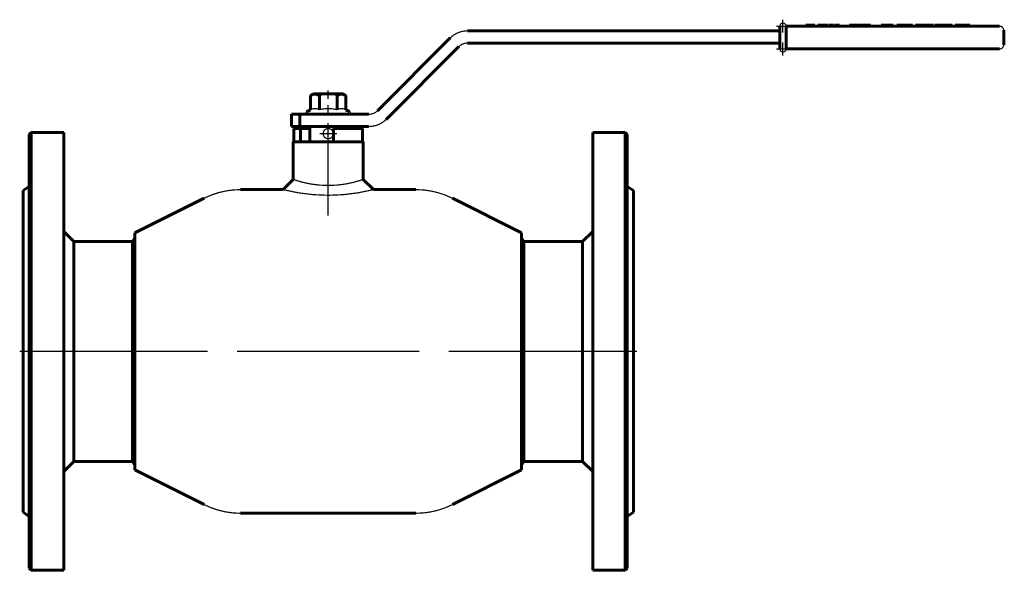
# Model space of a CAD drawing. Units: millimetres. Extents: x 30 to 794, y 22 to 550.
# Drawn here: x 30 to 514, y 280 to 550 of the extents above; entities that cross this region are included whole.
import ezdxf

# ---------------------------------------------------------------- set-up
doc = ezdxf.new("R2010")
doc.units = ezdxf.units.MM

# ---------------------------------------------------------------- blocks, each defined once
blk = doc.blocks.new('Проекция_3')
at = {"color": 0, "lineweight": 25, "flags": 128}
for points in [[(132.5, 129.74), (132.5, 136.08)], [(129.33, 132.91), (135.67, 132.91)], [(129.33, 121.71), (135.67, 121.71)], [(132.5, 118.54), (132.5, 124.88)], [(-91, 97.16), (-91, 101.28)], [(-91, 89.37), (-91, 94.09)], [(-91, 39.94), (-91, 85.28)], [(-91, 75.94), (-91, 84.28)], [(-95.17, 80.11), (-86.83, 80.11)], [(-150.34, -26.89), (-242.67, -26.89)], [(-46.24, -26.89), (-135.76, -26.89)], [(60.67, -26.89), (-31.66, -26.89)]]:
    blk.add_lwpolyline(points, dxfattribs=at)
at = {"color": 0, "linetype": 'Continuous', "lineweight": 60, "const_width": 0.6}
for points in [[(-22.54, 130.61, 0.198912), (-31.03, 127.1, 0.198912)], [(134, 132.91, 1), (131, 132.91, 1)], [(241, 130.91, 0.414214), (239, 132.91, 0.414214)], [(-22.54, 124.61, 0.198912), (-26.79, 122.85, 0.198912)], [(131, 121.71, 1), (134, 121.71, 1)], [(239, 121.71, 0.414214), (241, 123.71, 0.414214)], [(-86.67, 98.83, 0.153088), (-95.33, 98.83, 0.153088)], [(-95.33, 91.88, 0.245571), (-99.66, 91.88, 0.245571)], [(-86.67, 91.88, 0.125071), (-95.33, 91.88, 0.125071)], [(-82.34, 91.88, 0.245571), (-86.67, 91.88, 0.245571)], [(-101.47, 91.04, 0.802585), (-101.15, 89.61, 0.802585)], [(-80.85, 89.61, 0.802585), (-80.53, 91.04, 0.802585)], [(-71, 89.61, 0.198912), (-66.76, 91.37, 0.198912)], [(-71, 83.61, 0.198912), (-62.51, 87.13, 0.198912)], [(-108.18, 57.6, 0.085633), (-91, 54.64, 0.085633)], [(-91, 54.64, 0.085442), (-73.86, 57.59, 0.085442)], [(-134.09, 52.61, 0.116588), (-152, 48.38, 0.116588)], [(-113.17, 52.6, 0.062599), (-91, 49.82, 0.062599)], [(-91, 49.82, 0.062463), (-68.87, 52.59, 0.062463)], [(-30, 48.38, 0.116588), (-47.91, 52.61, 0.116588)], [(-152, -102.15, 0.116588), (-134.09, -106.39, 0.116588)], [(-47.91, -106.39, 0.116588), (-30, -102.15, 0.116588)]]:
    blk.add_lwpolyline(points, format="xyb", dxfattribs=at)
at = {"color": 0, "lineweight": 60, "flags": 128}
for points in [[(131, 130.91), (131, 132.91)], [(131, 130.91), (131, 123.71)], [(134, 132.91), (235.16, 132.91)], [(134, 132.91), (134, 130.91)], [(134, 130.91), (134, 123.71)], [(143.75, 133.41), (146, 133.41)], [(143.75, 133.41), (143.75, 132.91)], [(146, 133.41), (148.25, 133.41)], [(146, 133.41), (146, 132.91)], [(148.25, 133.41), (148.25, 132.91)], [(149.44, 133.41), (149.44, 132.91)], [(150.48, 133.41), (149.61, 133.41)], [(149.61, 133.41), (149.61, 132.91)], [(151.61, 133.41), (150.48, 133.41)], [(151.61, 133.41), (151.61, 132.91)], [(152.14, 133.41), (151.73, 133.41)], [(152.97, 133.41), (152.1, 133.41)], [(152.1, 133.41), (152.1, 132.91)], [(153.82, 133.41), (152.97, 133.41)], [(153.84, 133.41), (153.82, 133.41)], [(153.82, 133.41), (153.82, 132.91)], [(154.26, 133.41), (153.84, 133.41)], [(153.84, 133.41), (153.84, 132.91)], [(154.58, 133.41), (154.26, 133.41)], [(154.26, 133.41), (154.26, 132.91)], [(154.58, 133.41), (154.58, 132.91)], [(155.1, 133.41), (155.1, 132.91)], [(155.52, 133.41), (155.1, 133.41)], [(155.53, 133.41), (155.52, 133.41)], [(155.52, 133.41), (155.52, 132.91)], [(156.76, 133.41), (155.53, 133.41)], [(155.53, 133.41), (155.53, 132.91)], [(157.36, 133.41), (156.76, 133.41)], [(156.76, 133.41), (156.76, 132.91)], [(157.37, 133.41), (157.36, 133.41)], [(157.36, 133.41), (157.36, 132.91)], [(157.37, 133.41), (157.37, 132.91)], [(158.24, 133.41), (157.82, 133.41)], [(157.82, 133.41), (157.82, 132.91)], [(158.25, 133.41), (158.24, 133.41)], [(158.24, 133.41), (158.24, 132.91)], [(159.08, 133.41), (158.25, 133.41)], [(158.25, 133.41), (158.25, 132.91)], [(160.33, 133.41), (159.08, 133.41)], [(160.33, 133.41), (160.33, 132.91)], [(160.34, 133.41), (160.34, 132.91)], [(165.29, 133.47), (165.29, 132.91)], [(165.29, 133.41), (165.29, 132.91)], [(165.29, 133.41), (169.54, 133.41)], [(169.54, 133.41), (172.5, 133.41)], [(172.5, 133.41), (173.79, 133.41)], [(172.5, 133.41), (172.5, 132.91)], [(173.79, 133.41), (175.5, 133.41)], [(173.79, 133.41), (173.79, 132.91)], [(175.5, 133.41), (175.5, 133.47)], [(175.5, 133.41), (175.5, 132.91)], [(181.86, 133.41), (180.81, 133.41)], [(180.81, 133.41), (180.81, 132.91)], [(183.15, 133.41), (181.86, 133.41)], [(181.86, 133.41), (181.86, 132.91)], [(186.62, 133.41), (183.15, 133.41)], [(183.15, 133.41), (183.15, 132.91)], [(186.62, 133.41), (186.62, 132.91)], [(188.48, 133.41), (188.48, 132.91)], [(189.83, 133.41), (188.48, 133.41)], [(194.88, 133.41), (189.83, 133.41)], [(189.83, 133.41), (189.83, 132.91)], [(195.14, 133.41), (194.88, 133.41)], [(194.88, 133.41), (194.88, 132.91)], [(196.19, 133.41), (195.14, 133.41)], [(195.14, 133.41), (195.14, 132.91)], [(196.19, 133.41), (196.19, 132.91)], [(198.57, 133.41), (197.59, 133.41)], [(197.59, 133.41), (197.59, 132.91)], [(205.55, 133.41), (198.57, 133.41)], [(198.57, 133.41), (198.57, 132.91)], [(206.53, 133.41), (205.55, 133.41)], [(205.55, 133.41), (205.55, 132.91)], [(206.53, 133.41), (206.53, 132.91)], [(207.16, 133.41), (207.16, 132.91)], [(208.34, 133.41), (207.16, 133.41)], [(209.32, 133.41), (208.34, 133.41)], [(208.34, 133.41), (208.34, 132.91)], [(213.46, 133.41), (209.32, 133.41)], [(209.32, 133.41), (209.32, 132.91)], [(214.51, 133.41), (213.46, 133.41)], [(213.46, 133.41), (213.46, 132.91)], [(215.69, 133.41), (214.51, 133.41)], [(214.51, 133.41), (214.51, 132.91)], [(215.69, 133.41), (215.69, 132.91)], [(218.2, 133.41), (217.14, 133.41)], [(217.14, 133.41), (217.14, 132.91)], [(223.26, 133.41), (218.2, 133.41)], [(218.2, 133.41), (218.2, 132.91)], [(224.31, 133.41), (223.26, 133.41)], [(223.26, 133.41), (223.26, 132.91)], [(224.31, 133.41), (224.31, 132.91)], [(235.16, 132.91), (239, 132.91)], [(241, 123.71), (241, 130.91)], [(-31.03, 127.1), (-66.76, 91.37)], [(131, 130.61), (-22.54, 130.61)], [(-62.51, 87.13), (-26.79, 122.85)], [(-22.54, 124.61), (131, 124.61)], [(131, 121.71), (131, 123.71)], [(134, 123.71), (134, 121.71)], [(235.16, 121.71), (134, 121.71)], [(235.16, 121.71), (239, 121.71)], [(-98.3, 99.61), (-99.66, 98.83)], [(-95.33, 98.83), (-96.46, 99.34), (-97.65, 99.49), (-98.66, 99.29), (-99.66, 98.83)], [(-99.66, 98.83), (-99.66, 91.88)], [(-83.7, 99.61), (-98.3, 99.61)], [(-95.33, 98.83), (-95.33, 91.88)], [(-82.34, 98.83), (-83.47, 99.34), (-84.66, 99.49), (-85.67, 99.29), (-86.67, 98.83)], [(-86.67, 98.83), (-86.67, 91.88)], [(-82.34, 98.83), (-83.7, 99.61)], [(-82.34, 98.83), (-82.34, 91.88)], [(-104.98, 89.61), (-109, 89.61)], [(-109, 89.61), (-109, 83.61)], [(-71, 89.61), (-104.98, 89.61)], [(-104.98, 83.61), (-104.98, 89.61)], [(-99.66, 91.88), (-101.47, 91.04)], [(-80.53, 91.04), (-82.34, 91.88)], [(-104.98, 83.61), (-109, 83.61)], [(-107.9, 82.61), (-107.9, 76.11)], [(-104.58, 82.61), (-107.9, 82.61)], [(-104.98, 83.61), (-71, 83.61)], [(-100, 82.61), (-104.58, 82.61)], [(-104.58, 82.61), (-104.58, 76.11)], [(-100, 83.61), (-100, 76.11)], [(-88.4, 82.61), (-74.1, 82.61)], [(-88.4, 82.61), (-88.4, 76.11)], [(-82, 82.61), (-82, 83.61)], [(-74.1, 82.61), (-74.1, 76.11)], [(-237, 80.61), (-238, 79.61)], [(-238, 71.5), (-238, 79.61)], [(-221, 80.61), (-237, 80.61)], [(-237, 72.43), (-237, 80.61)], [(-221, 72.43), (-221, 80.61)], [(55, 80.61), (39, 80.61)], [(39, 72.43), (39, 80.61)], [(56, 79.61), (55, 80.61)], [(55, 72.43), (55, 80.61)], [(56, 71.5), (56, 79.61)], [(-108.2, 76.11), (-91, 76.11)], [(-108.2, 76.11), (-108.2, 57.61)], [(-91, 76.11), (-73.8, 76.11)], [(-88.4, 76.11), (-74.1, 76.11)], [(-73.8, 57.61), (-73.8, 76.11)], [(-238, -133.39), (-238, 71.5)], [(-237, -134.39), (-237, 72.43)], [(-221, -134.39), (-221, 72.43)], [(39, -134.39), (39, 72.43)], [(55, -134.39), (55, 72.43)], [(56, -133.39), (56, 71.5)], [(-238, 54.11), (-241, 52.11)], [(-108.2, 57.61), (-113.2, 52.61)], [(-68.8, 52.61), (-73.8, 57.61)], [(59, 52.11), (56, 54.11)], [(-241, 46.1), (-241, 52.11)], [(-113.2, 52.61), (-134.09, 52.61)], [(-47.91, 52.61), (-68.8, 52.61)], [(59, 46.1), (59, 52.11)], [(-241, -105.89), (-241, 46.1)], [(-152, 48.38), (-186.05, 31.33)], [(4.05, 31.33), (-30, 48.38)], [(59, -105.89), (59, 46.1)], [(-216, 27.11), (-221, 32.11)], [(-186.05, 31.33), (-186.05, -85.11)], [(4.05, 31.33), (4.05, -85.11)], [(39, 32.11), (34, 27.11)], [(-216, -80.89), (-216, 27.11)], [(-187.21, 27.11), (-216, 27.11)], [(-186.05, 28.95), (-187.21, 27.11)], [(-187.21, -26.89), (-187.21, 27.11)], [(5.21, 27.11), (4.05, 28.95)], [(5.21, -26.89), (5.21, 27.11)], [(34, 27.11), (5.21, 27.11)], [(34, 27.11), (34, -26.89)], [(-187.21, -26.89), (-187.21, -80.89)], [(5.21, -26.89), (5.21, -80.89)], [(34, -26.89), (34, -80.89)], [(-221, -85.89), (-216, -80.89)], [(-216, -80.89), (-187.21, -80.89)], [(-187.21, -80.89), (-186.05, -82.73)], [(4.05, -82.73), (5.21, -80.89)], [(5.21, -80.89), (34, -80.89)], [(34, -80.89), (39, -85.89)], [(-186.05, -85.11), (-152, -102.15)], [(-30, -102.15), (4.05, -85.11)], [(-241, -105.89), (-238, -107.89)], [(-134.09, -106.39), (-47.91, -106.39)], [(56, -107.89), (59, -105.89)], [(-238, -133.39), (-237, -134.39)], [(-237, -134.39), (-221, -134.39)], [(39, -134.39), (55, -134.39)], [(55, -134.39), (56, -133.39)]]:
    blk.add_lwpolyline(points, dxfattribs=at)
at = {"color": 0, "linetype": 'Continuous', "lineweight": 60, "const_width": 0.6}
blk.add_lwpolyline([(-88.5, 80.11, -1), (-93.5, 80.11, -1)], format="xyb", close=True, dxfattribs=at)

msp = doc.modelspace()

# ---------------------------------------------------------------- block references
msp.add_blockref('Проекция_3', (272.36, 414.17))

doc.saveas('drawing.dxf')
